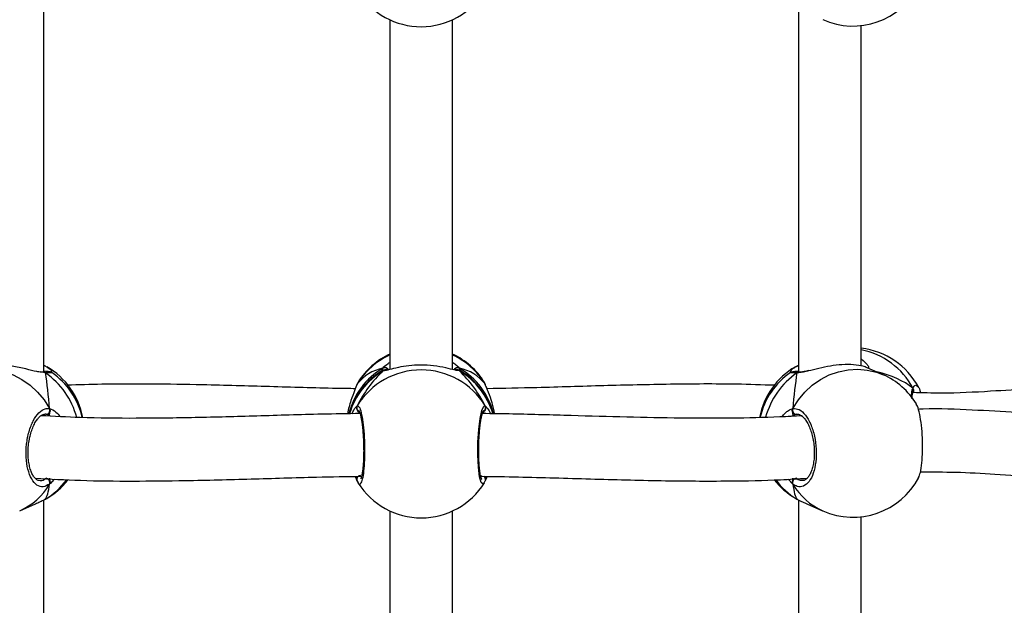
# Model space of a CAD drawing. Units: millimetres. Extents: x 5693 to 12807, y -656 to 2254.
# Drawn here: x 7261 to 7286, y 119 to 134 of the extents above; entities that cross this region are included whole.
import ezdxf

# ---------------------------------------------------------------- set-up
doc = ezdxf.new("R2010")
doc.units = ezdxf.units.MM
doc.header["$LTSCALE"] = 100
doc.header["$PDSIZE"] = -1
doc.layers.add('VP-DIM', color=7, linetype='Continuous')
doc.layers.add('VP-EQ', color=7, linetype='Continuous', true_color=0x8a3492)
doc.dimstyles.new('Strefa', dxfattribs={"dimtxt": 14, "dimasz": 20, "dimexe": 20, "dimexo": 50, "dimgap": 20, "dimtad": 0, "dimdec": 0, "dimzin": 0, "dimdsep": 46, "dimtxsty": 'Standard', "dimcen": 0.09, "dimadec": 0, "dimazin": 0, "dimtfac": 1, "dimtdec": 4, "dimtofl": 0, "dimtmove": 0, "dimatfit": 3, "dimfxl": 70, "dimfxlon": 1, "dimtolj": 1, "dimtzin": 0, "dimarcsym": 0})

# ---------------------------------------------------------------- blocks, each defined once
blk = doc.blocks.new('*D2')
at = {"layer": 'Defpoints', "color": 0, "transparency": 16777216}
for p in [(6829.985, 1717.335), (7271.05, -656.408), (9500.849, -656.408)]:
    blk.add_point(p, dxfattribs=at)
at = {"layer": 'VP-DIM', "color": 0, "lineweight": -2, "transparency": 16777216}
for p, q in [((9400.849, 1717.335), (9550.849, 1717.335)), ((9500.849, 1667.335), (9500.849, 642.13)), ((9500.849, -606.408), (9500.849, 418.797)), ((9400.849, -656.408), (9550.849, -656.408))]:
    blk.add_line(p, q, dxfattribs=at)
at = {"layer": 'VP-DIM', "color": 0, "transparency": 16777216}
for points in [[(9509.182, 1667.335), (9492.515, 1667.335), (9500.849, 1717.335)], [(9492.515, -606.408), (9509.182, -606.408), (9500.849, -656.408)]]:
    blk.add_solid(points, dxfattribs=at)
at = {"layer": 'VP-DIM', "color": 0, "transparency": 16777216, "insert": (9500.849, 530.464), "char_height": 50, "attachment_point": 5, "rotation": 90}
blk.add_mtext('\\A1;2374', dxfattribs=at)
blk = doc.blocks.new('*D3')
at = {"layer": 'Defpoints', "color": 0, "transparency": 16777216}
for p in [(6900.596, 1546.034), (7293.95, -456.408), (9284.849, -456.408)]:
    blk.add_point(p, dxfattribs=at)
at = {"layer": 'VP-DIM', "color": 0, "lineweight": -2, "transparency": 16777216}
for p, q in [((9184.849, 1546.034), (9334.849, 1546.034)), ((9284.849, 1496.034), (9284.849, 643.678)), ((9284.849, -406.408), (9284.849, 437.011)), ((9184.849, -456.408), (9334.849, -456.408))]:
    blk.add_line(p, q, dxfattribs=at)
at = {"layer": 'VP-DIM', "color": 0, "transparency": 16777216}
for points in [[(9293.182, 1496.034), (9276.515, 1496.034), (9284.849, 1546.034)], [(9276.515, -406.408), (9293.182, -406.408), (9284.849, -456.408)]]:
    blk.add_solid(points, dxfattribs=at)
at = {"layer": 'VP-DIM', "color": 0, "transparency": 16777216, "insert": (9284.849, 540.345), "char_height": 50, "attachment_point": 5, "rotation": 90}
blk.add_mtext('\\A1;2002', dxfattribs=at)
blk = doc.blocks.new('306022')
at = {"layer": 'VP-EQ', "color": 7, "linetype": 'Continuous', "lineweight": 25}
for p, q in [((17056.154, 722.709), (17056.154, 731.986)), ((17075.417, 731.986), (17075.417, 722.709)), ((17064.986, 731.701), (17064.986, 722.777)), ((17066.586, 722.777), (17066.586, 731.701)), ((17077.017, 722.868), (17077.017, 731.553)), ((17056.195, 722.866), (17056.211, 722.855)), ((17075.341, 722.844), (17075.376, 722.866)), ((17075.376, 722.866), (17075.417, 722.886)), ((17056.146, 722.71), (17056.143, 722.71)), ((17056.146, 722.709), (17056.144, 722.709)), ((17066.701, 722.758), (17066.694, 722.758)), ((17075.427, 722.71), (17075.424, 722.71)), ((17077.577, 722.645), (17077.172, 722.824)), ((17064.155, 722.41), (17064.146, 722.392)), ((17064.179, 722.455), (17064.175, 722.448)), ((17067.402, 722.432), (17067.393, 722.446)), ((17067.426, 722.389), (17067.426, 722.391)), ((17078.343, 722.204), (17078.345, 722.207)), ((17056.289, 721.607), (17056.209, 721.635)), ((17067.416, 721.747), (17067.423, 721.764)), ((17075.38, 721.632), (17075.362, 721.635)), ((17056.298, 719.963), (17056.295, 720.009)), ((17064.155, 719.929), (17064.106, 720.051)), ((17064.145, 719.95), (17064.146, 719.948)), ((17064.148, 719.947), (17064.172, 719.892)), ((17064.155, 719.929), (17064.155, 719.951)), ((17064.179, 719.884), (17064.174, 719.892)), ((17067.425, 719.948), (17067.426, 719.95)), ((17075.273, 719.963), (17075.276, 720.009)), ((17055.537, 719.172), (17055.939, 719.35)), ((17056.154, 710.176), (17056.154, 719.453)), ((17056.195, 719.473), (17056.225, 719.495)), ((17075.357, 719.485), (17075.376, 719.473)), ((17075.417, 719.453), (17075.417, 710.176)), ((17075.63, 719.351), (17076.034, 719.172)), ((17064.986, 719.168), (17064.986, 710.244)), ((17066.586, 710.244), (17066.586, 719.168)), ((17077.017, 710.335), (17077.017, 719.02))]:
    blk.add_line(p, q, dxfattribs=at)
at = {"layer": 'VP-EQ', "color": 8, "linetype": 'Continuous', "lineweight": 25}
for p, q in [((17056.195, 722.691), (17056.082, 722.708)), ((17064.783, 722.744), (17064.81, 722.814)), ((17064.81, 722.743), (17064.793, 722.748)), ((17066.761, 722.743), (17066.724, 722.749)), ((17066.761, 722.814), (17066.773, 722.755)), ((17064.175, 722.448), (17064.155, 722.41)), ((17067.416, 722.41), (17067.402, 722.432)), ((17067.425, 722.391), (17067.416, 722.41)), ((17067.416, 721.854), (17067.458, 721.806)), ((17056.209, 721.635), (17056.184, 721.634)), ((17056.322, 721.587), (17056.289, 721.607)), ((17075.282, 721.607), (17075.248, 721.584)), ((17067.309, 720.043), (17067.33, 720.072)), ((17075.273, 719.855), (17075.153, 719.977)), ((17075.341, 719.495), (17075.357, 719.485))]:
    blk.add_line(p, q, dxfattribs=at)
at = {"layer": 'VP-EQ', "color": 8, "linetype": 'Continuous', "lineweight": 25, "flags": 128}
for points in [[(17053.995, 722.645), (17054.164, 722.709), (17054.4, 722.765), (17054.643, 722.786), (17054.888, 722.772), (17055.132, 722.722), (17055.368, 722.638), (17055.592, 722.522), (17055.802, 722.374), (17055.991, 722.2), (17056.158, 722.001), (17056.298, 721.781)], [(17056.195, 722.691), (17056.176, 722.703), (17056.162, 722.708)], [(17066.761, 722.743), (17066.738, 722.754), (17066.723, 722.757)], [(17075.273, 721.781), (17075.414, 722.001), (17075.58, 722.2), (17075.77, 722.374), (17075.979, 722.522), (17076.204, 722.638), (17076.44, 722.722), (17076.683, 722.772), (17076.928, 722.786), (17077.171, 722.765), (17077.407, 722.709), (17077.577, 722.645)], [(17067.393, 719.893), (17067.367, 719.853), (17067.318, 719.892), (17067.276, 720.042), (17067.245, 720.285), (17067.23, 720.59), (17067.234, 720.922), (17067.254, 721.245), (17067.289, 721.526), (17067.333, 721.734), (17067.383, 721.844), (17067.416, 721.854), (17067.416, 721.854)]]:
    blk.add_lwpolyline(points, dxfattribs=at)
at = {"layer": 'VP-EQ', "color": 7, "linetype": 'Continuous', "lineweight": 25}
for centre, radius, start, end in [((17065.786, 733.425), 1.9, 212.0967, 328.141), ((17076.806, 733.441), 1.9, 246.0587, 332.1474), ((17065.786, 721.447), 1.9, 114.9011, 147.9014), ((17065.786, 721.447), 1.9, 31.8511, 65.0989), ((17076.806, 721.431), 1.9, 27.8561, 83.602), ((17055.279, 721.203), 1.9, 10.6003, 60.0176), ((17076.292, 721.203), 1.9, 120.111, 169.301), ((17055.279, 721.136), 1.9, 12.6439, 55.4742), ((17065.786, 721.134), 1.9, 121.597, 164.1596), ((17065.786, 720.856), 1.912, 31.4764, 148.5236), ((17065.786, 721.134), 1.9, 15.8901, 58.2781), ((17076.292, 721.136), 1.9, 124.4524, 167.1762), ((17076.806, 720.908), 1.9, 31.4577, 66.0587), ((17056.205, 721.738), 0.103, 272.579, 24.7483), ((17075.367, 721.738), 0.103, 155.2517, 267.421), ((17056.194, 719.894), 0.11, 339.6346, 82.1903), ((17055.279, 721.136), 1.9, 299.9797, 321.5752), ((17065.786, 720.891), 1.9, 212.0967, 328.141), ((17076.292, 721.136), 1.9, 218.1843, 239.8924), ((17075.377, 719.894), 0.11, 97.8097, 200.3654), ((17076.806, 720.908), 1.9, 246.0587, 332.1474)]:
    blk.add_arc(centre, radius, start, end, dxfattribs=at)
at = {"layer": 'VP-EQ', "color": 8, "linetype": 'Continuous', "lineweight": 25}
for centre, radius, start, end in [((17065.772, 721.427), 1.892, 114.5535, 148.7016), ((17065.799, 721.426), 1.893, 31.3085, 65.4365), ((17076.65, 721.402), 1.913, 28.0919, 78.9237), ((17056.162, 722.807), 0.0672, 60.3506, 97.0171), ((17075.409, 722.807), 0.0672, 82.9829, 119.6494), ((17055.043, 721.032), 2.02, 15.0567, 55.2161), ((17065.761, 721.196), 1.877, 120.4427, 165.9531), ((17065.762, 721.124), 1.878, 120.448, 163.6531), ((17064.855, 722.721), 0.103, 27.7221, 115.9795), ((17064.862, 722.663), 0.0955, 83.8209, 122.8673), ((17066.716, 722.722), 0.103, 63.6109, 152.4423), ((17065.81, 721.196), 1.877, 14.0199, 59.5574), ((17065.81, 721.124), 1.878, 16.3095, 59.5521), ((17076.528, 721.032), 2.02, 124.7836, 164.8185), ((17075.425, 722.635), 0.0744, 91.86, 130.9), ((17064.243, 721.804), 0.101, 150.3004, 239.0676), ((17067.329, 721.804), 0.101, 299.3673, 29.6666), ((17054.856, 720.695), 1.669, 294.0802, 329.7879), ((17055.366, 720.924), 1.671, 299.7616, 324.626), ((17064.241, 719.973), 0.0984, 90.1115, 195.7115), ((17067.336, 719.974), 0.0928, 342.7502, 57.5199), ((17076.205, 720.924), 1.671, 215.2292, 240.2377), ((17076.717, 720.697), 1.671, 210.2449, 245.887)]:
    blk.add_arc(centre, radius, start, end, dxfattribs=at)
at = {"layer": 'VP-EQ', "color": 7, "linetype": 'Continuous', "lineweight": 25}
for centre, major_axis, ratio, start_param, end_param in [((17075.528, 720.864), (-0.114, 2.025), 0.135363, 0.143768, 0.2147), ((17056.043, 721.475), (-0.114, 2.025), 0.135363, 4.856157, 5.348597), ((17056.043, 721.475), (-0.114, 2.025), 0.135363, 4.856157, 5.348597), ((17065.786, 720.844), (-1.483, 1.721), 0.690259, 5.927129, 6.419569), ((17065.786, 720.844), (-1.483, 1.721), 0.690259, 5.927129, 6.419569), ((17065.786, 721.495), (1.483, 1.721), 0.690259, 1.434412, 1.926853), ((17065.786, 721.495), (1.483, 1.721), 0.690259, 1.434412, 1.926853), ((17065.786, 720.844), (1.483, 1.721), 0.690259, 6.146801, 6.639242), ((17065.786, 720.844), (1.483, 1.721), 0.690259, 6.146801, 6.639242), ((17065.786, 721.495), (-1.483, 1.721), 0.690259, 4.356332, 4.848773), ((17065.786, 721.495), (-1.483, 1.721), 0.690259, 4.356332, 4.848773), ((17075.528, 721.475), (0.114, 2.025), 0.135363, 0.934588, 1.427028), ((17075.528, 721.475), (0.114, 2.025), 0.135363, 0.934588, 1.427028), ((17075.528, 720.864), (3.244, 0.804), 0.549624, 0.403827, 0.820748), ((17075.528, 720.864), (3.244, 0.804), 0.549624, 0.403827, 0.820748), ((17056.043, 721.475), (-0.114, 2.025), 0.135363, 3.28536, 3.777801), ((17056.043, 721.475), (-0.114, 2.025), 0.135363, 3.28536, 3.777801), ((17065.786, 721.495), (1.483, 1.721), 0.690259, 3.005209, 3.034594), ((17075.528, 721.475), (0.114, 2.025), 0.135363, 2.505384, 2.997825), ((17075.528, 721.475), (0.114, 2.025), 0.135363, 2.505384, 2.997825)]:
    blk.add_ellipse(centre, major_axis=major_axis, ratio=ratio, start_param=start_param, end_param=end_param, dxfattribs=at)
for points, knots in [([(17056.082, 722.708), (17056.047, 722.713), (17055.941, 722.726), (17055.686, 722.796), (17055.353, 722.868), (17055.019, 722.907), (17054.74, 722.904), (17054.53, 722.871), (17054.423, 722.836), (17054.399, 722.824), (17054.397, 722.823)], [0, 0, 0, 0, 0.073925, 0.228272, 0.395928, 0.554332, 0.696395, 0.837054, 0.98921, 1, 1, 1, 1]), ([(17056.154, 722.886), (17056.159, 722.884), (17056.175, 722.876), (17056.187, 722.87), (17056.195, 722.866)], [0, 0, 0, 0, 0.3497288, 1, 1, 1, 1]), ([(17056.178, 722.872), (17056.175, 722.873), (17056.167, 722.877), (17056.159, 722.875), (17056.154, 722.874)], [0, 0, 0, 0, 0.443449, 1, 1, 1, 1]), ([(17066.724, 722.749), (17066.697, 722.753), (17066.632, 722.763), (17066.416, 722.823), (17066.118, 722.877), (17065.781, 722.898), (17065.466, 722.877), (17065.191, 722.83), (17064.998, 722.78), (17064.916, 722.76), (17064.888, 722.754)], [0, 0, 0, 0, 0.098836, 0.238551, 0.390314, 0.533701, 0.662297, 0.789622, 0.927354, 1, 1, 1, 1]), ([(17075.393, 722.872), (17075.397, 722.873), (17075.404, 722.877), (17075.413, 722.875), (17075.417, 722.874)], [0, 0, 0, 0, 0.443449, 1, 1, 1, 1]), ([(17077.172, 722.823), (17077.14, 722.836), (17077.069, 722.865), (17076.841, 722.905), (17076.544, 722.907), (17076.231, 722.869), (17075.929, 722.805), (17075.754, 722.762), (17075.666, 722.74)], [0, 0, 0, 0, 0.153022, 0.341732, 0.520026, 0.679928, 0.83825, 1, 1, 1, 1]), ([(17056.142, 722.711), (17056.132, 722.71), (17056.111, 722.71), (17056.077, 722.715), (17056.058, 722.718)], [0, 0, 0, 0, 0.429143, 1, 1, 1, 1]), ([(17056.142, 722.708), (17056.148, 722.708), (17056.164, 722.709), (17056.183, 722.7), (17056.193, 722.693), (17056.195, 722.691)], [0, 0, 0, 0, 0.34703, 0.870333, 1, 1, 1, 1]), ([(17056.355, 722.701), (17056.354, 722.702), (17056.348, 722.706), (17056.338, 722.71), (17056.326, 722.714), (17056.311, 722.717), (17056.285, 722.721), (17056.239, 722.726), (17056.181, 722.731), (17056.154, 722.733)], [0, 0, 0, 0, 0.008583, 0.049768, 0.100479, 0.193448, 0.387094, 0.710847, 1, 1, 1, 1]), ([(17056.282, 722.712), (17056.281, 722.712), (17056.278, 722.711), (17056.251, 722.71), (17056.215, 722.71), (17056.194, 722.709)], [0, 0, 0, 0, 0.209378, 0.547111, 1, 1, 1, 1]), ([(17064.919, 722.768), (17064.908, 722.768), (17064.87, 722.767), (17064.845, 722.766), (17064.824, 722.763), (17064.809, 722.76), (17064.796, 722.755), (17064.791, 722.752)], [0, 0, 0, 0, 0.2013834, 0.671105, 0.858481, 0.9414773, 1, 1, 1, 1]), ([(17064.81, 722.814), (17064.82, 722.819), (17064.841, 722.827), (17064.875, 722.827), (17064.907, 722.816), (17064.933, 722.796), (17064.943, 722.778), (17064.948, 722.769)], [0, 0, 0, 0, 0.206626, 0.413325, 0.6182, 0.821013, 1, 1, 1, 1]), ([(17064.947, 722.769), (17064.944, 722.776), (17064.936, 722.792), (17064.913, 722.812), (17064.882, 722.826), (17064.849, 722.828), (17064.824, 722.822), (17064.812, 722.815), (17064.81, 722.814)], [0, 0, 0, 0, 0.134, 0.338988, 0.541922, 0.744768, 0.949316, 1, 1, 1, 1]), ([(17064.872, 722.757), (17064.864, 722.757), (17064.846, 722.759), (17064.824, 722.751), (17064.812, 722.744), (17064.81, 722.743)], [0, 0, 0, 0, 0.3579303, 0.872498, 1, 1, 1, 1]), ([(17064.81, 722.743), (17064.82, 722.748), (17064.84, 722.758), (17064.862, 722.758), (17064.873, 722.757)], [0, 0, 0, 0, 0.515094, 1, 1, 1, 1]), ([(17064.872, 722.758), (17064.87, 722.758), (17064.861, 722.758), (17064.855, 722.76), (17064.859, 722.759), (17064.859, 722.759)], [0, 0, 0, 0, 0.263955, 0.997559, 1, 1, 1, 1]), ([(17064.917, 722.765), (17064.906, 722.763), (17064.883, 722.758), (17064.867, 722.758), (17064.871, 722.758), (17064.872, 722.758)], [0, 0, 0, 0, 0.455426, 0.926353, 1, 1, 1, 1]), ([(17066.784, 722.75), (17066.78, 722.752), (17066.771, 722.757), (17066.76, 722.76), (17066.748, 722.763), (17066.734, 722.765), (17066.709, 722.767), (17066.672, 722.768), (17066.63, 722.769), (17066.618, 722.769)], [0, 0, 0, 0, 0.036442, 0.078568, 0.134095, 0.243611, 0.481122, 0.850973, 1, 1, 1, 1]), ([(17066.761, 722.814), (17066.751, 722.819), (17066.731, 722.827), (17066.696, 722.827), (17066.664, 722.816), (17066.638, 722.796), (17066.628, 722.778), (17066.623, 722.769)], [0, 0, 0, 0, 0.2065524, 0.4131778, 0.61798, 0.820721, 1, 1, 1, 1]), ([(17066.624, 722.769), (17066.627, 722.776), (17066.635, 722.792), (17066.658, 722.812), (17066.689, 722.826), (17066.723, 722.828), (17066.747, 722.822), (17066.759, 722.815), (17066.761, 722.814)], [0, 0, 0, 0, 0.134261, 0.339187, 0.54206, 0.744844, 0.949331, 1, 1, 1, 1]), ([(17066.7, 722.757), (17066.708, 722.758), (17066.715, 722.759), (17066.723, 722.757), (17066.723, 722.757)], [0, 0, 0, 0, 0.969451, 1, 1, 1, 1]), ([(17066.761, 722.743), (17066.751, 722.748), (17066.734, 722.757), (17066.716, 722.757), (17066.709, 722.757)], [0, 0, 0, 0, 0.612751, 1, 1, 1, 1]), ([(17075.424, 722.733), (17075.402, 722.732), (17075.346, 722.728), (17075.287, 722.721), (17075.262, 722.718), (17075.234, 722.711), (17075.221, 722.704), (17075.218, 722.702)], [0, 0, 0, 0, 0.226523, 0.554539, 0.89318, 0.96834, 1, 1, 1, 1]), ([(17075.37, 722.71), (17075.354, 722.71), (17075.318, 722.71), (17075.293, 722.711), (17075.29, 722.712), (17075.29, 722.712)], [0, 0, 0, 0, 0.369823, 0.797871, 1, 1, 1, 1]), ([(17075.376, 722.691), (17075.385, 722.697), (17075.402, 722.708), (17075.421, 722.708), (17075.429, 722.709)], [0, 0, 0, 0, 0.533636, 1, 1, 1, 1]), ([(17075.427, 722.708), (17075.422, 722.708), (17075.406, 722.709), (17075.389, 722.7), (17075.378, 722.693), (17075.376, 722.691)], [0, 0, 0, 0, 0.319722, 0.86491, 1, 1, 1, 1]), ([(17075.678, 722.749), (17075.639, 722.741), (17075.563, 722.724), (17075.479, 722.711), (17075.443, 722.711), (17075.429, 722.71)], [0, 0, 0, 0, 0.395001, 0.767612, 1, 1, 1, 1]), ([(17064.106, 722.288), (17063.947, 722.29), (17063.215, 722.299), (17061.913, 722.342), (17060.334, 722.386), (17058.909, 722.409), (17057.756, 722.409), (17057.047, 722.385), (17056.752, 722.375)], [0, 0, 0, 0, 0.06377, 0.293958, 0.524932, 0.704158, 0.877055, 1, 1, 1, 1]), ([(17064.155, 722.41), (17064.133, 722.357), (17064.089, 722.251), (17063.99, 721.983), (17063.922, 721.769), (17063.912, 721.649), (17063.912, 721.648)], [0, 0, 0, 0, 0.320101, 0.644304, 0.996464, 1, 1, 1, 1]), ([(17064.173, 722.449), (17064.171, 722.447), (17064.16, 722.43), (17064.153, 722.409), (17064.148, 722.392)], [0, 0, 0, 0, 0.1497192, 1, 1, 1, 1]), ([(17067.423, 722.39), (17067.42, 722.403), (17067.416, 722.419), (17067.408, 722.431), (17067.406, 722.434)], [0, 0, 0, 0, 0.766474, 1, 1, 1, 1]), ([(17067.659, 721.648), (17067.64, 721.745), (17067.598, 721.945), (17067.518, 722.16), (17067.458, 722.306), (17067.43, 722.374), (17067.418, 722.404), (17067.416, 722.41)], [0, 0, 0, 0, 0.29455, 0.613721, 0.782067, 0.956149, 1, 1, 1, 1]), ([(17067.425, 722.388), (17067.424, 722.393), (17067.422, 722.4), (17067.418, 722.407), (17067.416, 722.41)], [0, 0, 0, 0, 0.5496521, 1, 1, 1, 1]), ([(17074.805, 722.374), (17074.484, 722.385), (17073.607, 722.415), (17072.153, 722.404), (17070.451, 722.366), (17068.888, 722.315), (17067.891, 722.295), (17067.466, 722.287)], [0, 0, 0, 0, 0.134167, 0.366751, 0.598332, 0.828662, 1, 1, 1, 1]), ([(17084.084, 722.425), (17083.873, 722.424), (17083.323, 722.423), (17082.416, 722.366), (17081.374, 722.29), (17080.262, 722.215), (17079.253, 722.162), (17078.581, 722.181), (17078.337, 722.187)], [0, 0, 0, 0, 0.117104, 0.304102, 0.487906, 0.6682, 0.879539, 1, 1, 1, 1]), ([(17078.457, 722.349), (17078.463, 722.346), (17078.49, 722.333), (17078.516, 722.269), (17078.529, 722.185), (17078.529, 722.184)], [0, 0, 0, 0, 0.199217, 0.985041, 1, 1, 1, 1]), ([(17078.32, 722.029), (17078.32, 722.056), (17078.321, 722.114), (17078.331, 722.174), (17078.339, 722.195), (17078.343, 722.204)], [0, 0, 0, 0, 0.334041, 0.709915, 1, 1, 1, 1]), ([(17078.338, 722.303), (17078.342, 722.292), (17078.352, 722.27), (17078.354, 722.237), (17078.347, 722.219), (17078.344, 722.212)], [0, 0, 0, 0, 0.379087, 0.758325, 1, 1, 1, 1]), ([(17078.342, 722.207), (17078.345, 722.213), (17078.352, 722.229), (17078.353, 722.26), (17078.346, 722.286), (17078.339, 722.3), (17078.338, 722.303)], [0, 0, 0, 0, 0.213416, 0.548757, 0.894654, 1, 1, 1, 1]), ([(17064.021, 721.649), (17064.036, 721.683), (17064.067, 721.753), (17064.11, 721.811), (17064.13, 721.831), (17064.139, 721.84)], [0, 0, 0, 0, 0.346863, 0.714816, 1, 1, 1, 1]), ([(17064.155, 721.747), (17064.15, 721.757), (17064.14, 721.777), (17064.139, 721.812), (17064.146, 721.838), (17064.153, 721.851), (17064.155, 721.854)], [0, 0, 0, 0, 0.299167, 0.59795, 0.9061387, 1, 1, 1, 1]), ([(17067.416, 721.854), (17067.421, 721.843), (17067.432, 721.822), (17067.432, 721.785), (17067.424, 721.76), (17067.417, 721.748), (17067.416, 721.747)], [0, 0, 0, 0, 0.315872, 0.63187, 0.943363, 1, 1, 1, 1]), ([(17078.482, 720.022), (17078.498, 720.06), (17078.534, 720.14), (17078.569, 720.383), (17078.587, 720.692), (17078.583, 721.032), (17078.558, 721.363), (17078.514, 721.644), (17078.465, 721.833), (17078.431, 721.88), (17078.42, 721.895)], [0, 0, 0, 0, 0.1178, 0.255537, 0.391679, 0.526429, 0.660763, 0.795872, 0.932499, 1, 1, 1, 1]), ([(17056.298, 719.855), (17056.244, 719.824), (17056.136, 719.761), (17055.974, 719.813), (17055.837, 719.969), (17055.739, 720.22), (17055.694, 720.533), (17055.704, 720.872), (17055.769, 721.2), (17055.88, 721.482), (17056.025, 721.687), (17056.171, 721.786), (17056.261, 721.782), (17056.298, 721.781)], [0, 0, 0, 0, 0.094785, 0.189568, 0.284314, 0.378379, 0.471356, 0.563382, 0.655123, 0.747393, 0.840701, 0.93501, 1, 1, 1, 1]), ([(17056.044, 719.946), (17056.041, 719.945), (17056.019, 719.942), (17055.984, 719.958), (17055.928, 720.003), (17055.875, 720.074), (17055.827, 720.175), (17055.789, 720.297), (17055.762, 720.438), (17055.75, 720.593), (17055.751, 720.755), (17055.768, 720.919), (17055.798, 721.078), (17055.841, 721.227), (17055.895, 721.359), (17055.956, 721.468), (17056.021, 721.553), (17056.084, 721.608), (17056.14, 721.637), (17056.17, 721.638), (17056.184, 721.638)], [0, 0, 0, 0, 0.0130011, 0.0826735, 0.137107, 0.1950714, 0.252634, 0.3090897, 0.366808, 0.4242079, 0.4821783, 0.5402468, 0.5984317, 0.6567797, 0.714848, 0.7725241, 0.8296953, 0.8858063, 0.9422975, 1, 1, 1, 1]), ([(17064.231, 721.653), (17063.903, 721.648), (17063.021, 721.635), (17061.613, 721.59), (17060.032, 721.546), (17058.528, 721.527), (17057.214, 721.537), (17056.411, 721.581), (17056.077, 721.599)], [0, 0, 0, 0, 0.118597, 0.318905, 0.511565, 0.696479, 0.873642, 1, 1, 1, 1]), ([(17056.289, 721.607), (17056.292, 721.618), (17056.295, 721.633), (17056.297, 721.665), (17056.298, 721.673)], [0, 0, 0, 0, 0.737102, 1, 1, 1, 1]), ([(17056.298, 721.673), (17056.296, 721.657), (17056.294, 721.628), (17056.291, 721.614), (17056.289, 721.607)], [0, 0, 0, 0, 0.5386062, 1, 1, 1, 1]), ([(17056.298, 721.673), (17056.303, 721.683), (17056.312, 721.703), (17056.313, 721.738), (17056.307, 721.764), (17056.299, 721.778), (17056.298, 721.781)], [0, 0, 0, 0, 0.299167, 0.59795, 0.906139, 1, 1, 1, 1]), ([(17056.298, 721.781), (17056.303, 721.77), (17056.312, 721.747), (17056.313, 721.711), (17056.306, 721.686), (17056.299, 721.675), (17056.298, 721.673)], [0, 0, 0, 0, 0.315872, 0.63187, 0.943363, 1, 1, 1, 1]), ([(17064.155, 721.747), (17064.164, 721.73), (17064.18, 721.7), (17064.2, 721.685), (17064.209, 721.679)], [0, 0, 0, 0, 0.538606, 1, 1, 1, 1]), ([(17064.209, 721.679), (17064.195, 721.69), (17064.175, 721.706), (17064.159, 721.738), (17064.155, 721.747)], [0, 0, 0, 0, 0.737102, 1, 1, 1, 1]), ([(17064.199, 721.726), (17064.198, 721.727), (17064.196, 721.729), (17064.206, 721.715), (17064.219, 721.678), (17064.238, 721.61), (17064.258, 721.512), (17064.277, 721.388), (17064.293, 721.243), (17064.306, 721.084), (17064.315, 720.916), (17064.318, 720.746), (17064.317, 720.579), (17064.311, 720.423), (17064.301, 720.281), (17064.286, 720.161), (17064.269, 720.069), (17064.254, 720.012), (17064.242, 719.984), (17064.242, 719.985), (17064.242, 719.985)], [0, 0, 0, 0, 0.0067878, 0.0460352, 0.0945351, 0.1513067, 0.2142082, 0.2788019, 0.3450933, 0.4113847, 0.4777908, 0.5442562, 0.6104684, 0.6768619, 0.7429586, 0.8088331, 0.8739744, 0.9303865, 0.9781098, 1, 1, 1, 1]), ([(17067.329, 719.984), (17067.329, 719.984), (17067.332, 719.982), (17067.322, 719.998), (17067.31, 720.039), (17067.293, 720.11), (17067.278, 720.211), (17067.266, 720.337), (17067.257, 720.484), (17067.253, 720.644), (17067.254, 720.812), (17067.259, 720.982), (17067.27, 721.147), (17067.284, 721.302), (17067.302, 721.442), (17067.322, 721.56), (17067.344, 721.649), (17067.361, 721.703), (17067.374, 721.728), (17067.373, 721.726), (17067.372, 721.725)], [0, 0, 0, 0, 0.00987, 0.050131, 0.099479, 0.156642, 0.219525, 0.283831, 0.349629, 0.415534, 0.481641, 0.547985, 0.614326, 0.680966, 0.74737, 0.813606, 0.879124, 0.935256, 0.981821, 1, 1, 1, 1]), ([(17075.508, 721.599), (17075.32, 721.587), (17074.728, 721.551), (17073.695, 721.531), (17072.392, 721.532), (17071.025, 721.56), (17069.596, 721.601), (17068.364, 721.639), (17067.603, 721.65), (17067.341, 721.653)], [0, 0, 0, 0, 0.071044, 0.224262, 0.384939, 0.553139, 0.725651, 0.905387, 1, 1, 1, 1]), ([(17067.362, 721.679), (17067.377, 721.69), (17067.397, 721.706), (17067.412, 721.738), (17067.416, 721.747)], [0, 0, 0, 0, 0.737102, 1, 1, 1, 1]), ([(17067.416, 721.747), (17067.407, 721.73), (17067.391, 721.7), (17067.371, 721.685), (17067.362, 721.679)], [0, 0, 0, 0, 0.538606, 1, 1, 1, 1]), ([(17067.458, 721.806), (17067.467, 721.797), (17067.492, 721.774), (17067.528, 721.698), (17067.551, 721.65)], [0, 0, 0, 0, 0.3669694, 1, 1, 1, 1]), ([(17075.273, 721.673), (17075.269, 721.683), (17075.259, 721.703), (17075.258, 721.738), (17075.265, 721.764), (17075.272, 721.778), (17075.273, 721.781)], [0, 0, 0, 0, 0.299167, 0.59795, 0.906139, 1, 1, 1, 1]), ([(17075.265, 721.758), (17075.264, 721.755), (17075.258, 721.74), (17075.259, 721.711), (17075.266, 721.686), (17075.272, 721.675), (17075.273, 721.673)], [0, 0, 0, 0, 0.1352865, 0.5346971, 0.9284127, 1, 1, 1, 1]), ([(17075.273, 721.781), (17075.328, 721.78), (17075.436, 721.777), (17075.597, 721.629), (17075.735, 721.392), (17075.832, 721.084), (17075.878, 720.745), (17075.867, 720.412), (17075.802, 720.122), (17075.691, 719.905), (17075.547, 719.785), (17075.4, 719.774), (17075.31, 719.832), (17075.273, 719.855)], [0, 0, 0, 0, 0.094785, 0.189568, 0.284314, 0.378379, 0.471356, 0.563382, 0.655123, 0.747393, 0.840701, 0.93501, 1, 1, 1, 1]), ([(17075.273, 721.673), (17075.275, 721.657), (17075.277, 721.628), (17075.28, 721.614), (17075.282, 721.607)], [0, 0, 0, 0, 0.538606, 1, 1, 1, 1]), ([(17075.282, 721.607), (17075.28, 721.618), (17075.276, 721.633), (17075.274, 721.665), (17075.273, 721.673)], [0, 0, 0, 0, 0.737102, 1, 1, 1, 1]), ([(17075.362, 721.635), (17075.356, 721.634), (17075.33, 721.629), (17075.303, 721.616), (17075.282, 721.607)], [0, 0, 0, 0, 0.2518664, 1, 1, 1, 1]), ([(17075.383, 721.637), (17075.385, 721.637), (17075.403, 721.642), (17075.437, 721.633), (17075.496, 721.603), (17075.56, 721.543), (17075.625, 721.454), (17075.685, 721.34), (17075.737, 721.206), (17075.778, 721.056), (17075.807, 720.896), (17075.821, 720.732), (17075.821, 720.57), (17075.806, 720.416), (17075.777, 720.277), (17075.737, 720.157), (17075.688, 720.062), (17075.636, 719.995), (17075.583, 719.957), (17075.551, 719.943), (17075.532, 719.945), (17075.528, 719.946)], [0, 0, 0, 0, 0.0089038, 0.0712109, 0.1252862, 0.1830995, 0.2404537, 0.297522, 0.3555047, 0.4132256, 0.4714483, 0.5292845, 0.5871001, 0.644876, 0.7022536, 0.7595581, 0.8162224, 0.8722732, 0.9281346, 0.9866067, 1, 1, 1, 1]), ([(17085.561, 721.583), (17085.548, 721.581), (17085.207, 721.531), (17084.598, 721.506), (17083.733, 721.507), (17082.903, 721.544), (17081.987, 721.606), (17080.964, 721.683), (17079.825, 721.746), (17078.984, 721.783), (17078.516, 721.763), (17078.476, 721.761)], [0, 0, 0, 0, 0.005999, 0.15945, 0.271153, 0.388806, 0.518728, 0.661186, 0.816296, 0.984255, 1, 1, 1, 1]), ([(17078.531, 720.164), (17078.829, 720.164), (17079.471, 720.165), (17080.464, 720.112), (17081.54, 720.036), (17082.677, 719.953), (17083.75, 719.902), (17084.744, 719.91), (17085.399, 719.95), (17085.75, 720.002), (17085.806, 720.011)], [0, 0, 0, 0, 0.114665, 0.246766, 0.390602, 0.546295, 0.713883, 0.840994, 0.974459, 1, 1, 1, 1]), ([(17055.933, 720.003), (17056.317, 719.983), (17057.141, 719.939), (17058.422, 719.928), (17059.873, 719.943), (17061.436, 719.983), (17062.937, 720.031), (17063.881, 720.048), (17064.264, 720.054)], [0, 0, 0, 0, 0.142021, 0.304657, 0.466134, 0.666245, 0.864238, 1, 1, 1, 1]), ([(17056.295, 720.009), (17056.295, 720.005), (17056.296, 719.993), (17056.297, 719.975), (17056.298, 719.963)], [0, 0, 0, 0, 0.315793, 1, 1, 1, 1]), ([(17056.298, 719.855), (17056.303, 719.866), (17056.312, 719.887), (17056.313, 719.923), (17056.306, 719.949), (17056.299, 719.961), (17056.298, 719.963)], [0, 0, 0, 0, 0.315872, 0.63187, 0.943363, 1, 1, 1, 1]), ([(17056.298, 719.963), (17056.303, 719.953), (17056.312, 719.932), (17056.313, 719.897), (17056.307, 719.871), (17056.299, 719.858), (17056.298, 719.855)], [0, 0, 0, 0, 0.299167, 0.59795, 0.906139, 1, 1, 1, 1]), ([(17064.155, 720.036), (17064.15, 720.026), (17064.141, 720.006), (17064.138, 719.981), (17064.141, 719.968), (17064.142, 719.967)], [0, 0, 0, 0, 0.465705, 0.930812, 1, 1, 1, 1]), ([(17064.146, 719.951), (17064.145, 719.955), (17064.138, 719.969), (17064.139, 719.998), (17064.147, 720.023), (17064.154, 720.035), (17064.155, 720.036)], [0, 0, 0, 0, 0.132282, 0.53308, 0.928164, 1, 1, 1, 1]), ([(17067.316, 720.052), (17067.633, 720.048), (17068.567, 720.035), (17070.102, 719.984), (17071.9, 719.937), (17073.517, 719.927), (17074.758, 719.95), (17075.414, 719.991), (17075.64, 720.005)], [0, 0, 0, 0, 0.112161, 0.330359, 0.546612, 0.756224, 0.91606, 1, 1, 1, 1]), ([(17067.406, 719.906), (17067.411, 719.914), (17067.418, 719.926), (17067.423, 719.942), (17067.424, 719.947)], [0, 0, 0, 0, 0.713248, 1, 1, 1, 1]), ([(17067.425, 719.951), (17067.426, 719.954), (17067.433, 719.969), (17067.432, 719.998), (17067.424, 720.023), (17067.417, 720.035), (17067.416, 720.036)], [0, 0, 0, 0, 0.135286, 0.534697, 0.928413, 1, 1, 1, 1]), ([(17067.416, 720.036), (17067.421, 720.026), (17067.431, 720.006), (17067.433, 719.975), (17067.427, 719.957), (17067.425, 719.951)], [0, 0, 0, 0, 0.3778422, 0.7551995, 1, 1, 1, 1]), ([(17067.465, 720.05), (17067.463, 720.046), (17067.447, 720.006), (17067.436, 719.978), (17067.425, 719.953)], [0, 0, 0, 0, 0.098436, 1, 1, 1, 1]), ([(17075.273, 719.963), (17075.269, 719.953), (17075.259, 719.932), (17075.258, 719.897), (17075.265, 719.871), (17075.272, 719.858), (17075.273, 719.855)], [0, 0, 0, 0, 0.299167, 0.59795, 0.906139, 1, 1, 1, 1]), ([(17075.273, 719.855), (17075.269, 719.866), (17075.259, 719.887), (17075.258, 719.923), (17075.266, 719.949), (17075.272, 719.961), (17075.273, 719.963)], [0, 0, 0, 0, 0.315872, 0.63187, 0.943363, 1, 1, 1, 1]), ([(17075.276, 720.009), (17075.276, 720.005), (17075.275, 719.993), (17075.274, 719.975), (17075.273, 719.963)], [0, 0, 0, 0, 0.315793, 1, 1, 1, 1]), ([(17055.939, 719.351), (17055.978, 719.368), (17056.064, 719.407), (17056.145, 719.448), (17056.187, 719.469), (17056.195, 719.473)], [0, 0, 0, 0, 0.4006987, 0.8794117, 1, 1, 1, 1]), ([(17075.376, 719.473), (17075.441, 719.438), (17075.514, 719.399), (17075.619, 719.357), (17075.631, 719.353)], [0, 0, 0, 0, 0.8922881, 1, 1, 1, 1])]:
    blk.add_open_spline(points, degree=3, knots=knots, dxfattribs=at)
at = {"layer": 'VP-EQ', "color": 8, "linetype": 'Continuous', "lineweight": 25}
for points, knots in [([(17064.81, 722.814), (17064.842, 722.852), (17064.88, 722.897), (17064.97, 722.949), (17064.986, 722.958)], [0, 0, 0, 0, 0.824192, 1, 1, 1, 1]), ([(17066.586, 722.962), (17066.588, 722.96), (17066.632, 722.937), (17066.686, 722.888), (17066.739, 722.841), (17066.757, 722.819), (17066.761, 722.814)], [0, 0, 0, 0, 0.029192, 0.452285, 0.889792, 1, 1, 1, 1]), ([(17077.027, 723.041), (17077.081, 722.997), (17077.162, 722.93), (17077.206, 722.848), (17077.208, 722.82), (17077.208, 722.812)], [0, 0, 0, 0, 0.576212, 0.880134, 1, 1, 1, 1]), ([(17056.354, 722.698), (17056.356, 722.698), (17056.379, 722.694), (17056.324, 722.692), (17056.233, 722.691), (17056.195, 722.691)], [0, 0, 0, 0, 0.075046, 0.62264, 1, 1, 1, 1]), ([(17056.225, 722.844), (17056.269, 722.819), (17056.349, 722.772), (17056.348, 722.721), (17056.348, 722.698)], [0, 0, 0, 0, 0.539271, 1, 1, 1, 1]), ([(17064.888, 722.754), (17064.863, 722.749), (17064.833, 722.742), (17064.814, 722.743), (17064.81, 722.743)], [0, 0, 0, 0, 0.798785, 1, 1, 1, 1]), ([(17066.783, 722.748), (17066.785, 722.748), (17066.801, 722.746), (17066.78, 722.745), (17066.761, 722.743)], [0, 0, 0, 0, 0.120963, 1, 1, 1, 1]), ([(17075.217, 722.708), (17075.226, 722.739), (17075.24, 722.786), (17075.315, 722.829), (17075.341, 722.844)], [0, 0, 0, 0, 0.658412, 1, 1, 1, 1]), ([(17075.376, 722.691), (17075.32, 722.691), (17075.219, 722.692), (17075.22, 722.696), (17075.22, 722.698)], [0, 0, 0, 0, 0.552499, 1, 1, 1, 1]), ([(17075.666, 722.74), (17075.661, 722.739), (17075.604, 722.725), (17075.516, 722.706), (17075.426, 722.693), (17075.384, 722.691), (17075.376, 722.691)], [0, 0, 0, 0, 0.043877, 0.46057, 0.891459, 1, 1, 1, 1]), ([(17078.338, 722.303), (17078.361, 722.339), (17078.403, 722.402), (17078.441, 722.365), (17078.457, 722.349)], [0, 0, 0, 0, 0.5725519, 1, 1, 1, 1]), ([(17078.306, 722.047), (17078.305, 722.058), (17078.302, 722.117), (17078.308, 722.196), (17078.321, 722.267), (17078.335, 722.297), (17078.338, 722.303)], [0, 0, 0, 0, 0.098006, 0.491109, 0.897603, 1, 1, 1, 1]), ([(17078.374, 722.187), (17078.373, 722.19), (17078.367, 722.21), (17078.359, 722.209), (17078.352, 722.208)], [0, 0, 0, 0, 0.162779, 1, 1, 1, 1]), ([(17064.155, 721.854), (17064.171, 721.851), (17064.204, 721.845), (17064.254, 721.691), (17064.298, 721.448), (17064.329, 721.137), (17064.344, 720.795), (17064.34, 720.463), (17064.319, 720.176), (17064.284, 719.962), (17064.238, 719.851), (17064.201, 719.836), (17064.182, 719.877), (17064.179, 719.884)], [0, 0, 0, 0, 0.099325, 0.198648, 0.297932, 0.396503, 0.493933, 0.590366, 0.686502, 0.783192, 0.880969, 0.979795, 1, 1, 1, 1]), ([(17056.298, 721.781), (17056.353, 721.761), (17056.445, 721.729), (17056.534, 721.619), (17056.569, 721.575)], [0, 0, 0, 0, 0.607973, 1, 1, 1, 1]), ([(17074.999, 721.57), (17075.023, 721.603), (17075.074, 721.674), (17075.164, 721.737), (17075.232, 721.771), (17075.266, 721.779), (17075.273, 721.781)], [0, 0, 0, 0, 0.2792148, 0.5933437, 0.9181747, 1, 1, 1, 1]), ([(17056.047, 719.95), (17056.054, 719.948), (17056.107, 719.931), (17056.161, 719.969), (17056.209, 720.003)], [0, 0, 0, 0, 0.125445, 1, 1, 1, 1]), ([(17056.425, 719.98), (17056.42, 719.974), (17056.383, 719.93), (17056.34, 719.89), (17056.305, 719.861), (17056.298, 719.855)], [0, 0, 0, 0, 0.1258803, 0.8241141, 1, 1, 1, 1]), ([(17075.362, 720.003), (17075.394, 719.981), (17075.449, 719.943), (17075.504, 719.952), (17075.526, 719.956)], [0, 0, 0, 0, 0.590252, 1, 1, 1, 1])]:
    blk.add_open_spline(points, degree=3, knots=knots, dxfattribs=at)
blk = doc.blocks.new('30602 2d')
at = {"layer": 'VP-EQ', "color": 0}
blk.add_blockref('306022', (-9794.736, -598.129), dxfattribs=at)

msp = doc.modelspace()

# ---------------------------------------------------------------- block references
at = {"layer": 'VP-EQ', "color": 0}
msp.add_blockref('30602 2d', (0, 0), dxfattribs=at)

# ---------------------------------------------------------------- dimensions: what is measured, and where the dimension line sits
at = {"layer": 'VP-DIM', "color": 0}
for base, p1, p2, picture, middle in [((9500.849, -656.408), (6829.985, 1717.335), (7271.05, -656.408), '*D2', (9500.849, 530.464)), ((9284.849, -456.408), (6900.596, 1546.034), (7293.95, -456.408), '*D3', (9284.849, 540.345))]:
    dim = msp.add_linear_dim(base=base, p1=p1, p2=p2, angle=90, dimstyle='Strefa', override={"dimtxt": 50, "dimasz": 50, "dimexe": 50, "dimexo": 80, "dimfxl": 100}, dxfattribs=at)
    dim.commit()
    dim.dimension.update_dxf_attribs({"geometry": picture, "text_midpoint": middle, "dimtype": 160})

doc.saveas('drawing.dxf')
